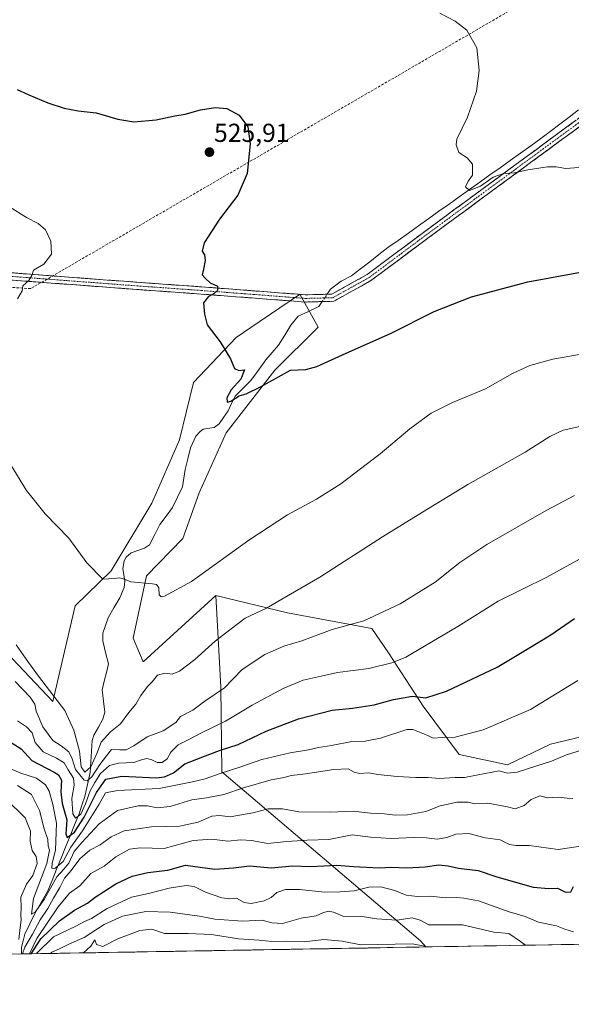
# Model space of a CAD drawing. Units: metres. Extents: x 617682 to 621135, y 4729434 to 4731806.
# Drawn here: x 619648 to 619860, y 4729448 to 4729827 of the extents above; entities that cross this region are included whole.
import ezdxf
from ezdxf.enums import TextEntityAlignment as Align

# ---------------------------------------------------------------- set-up
doc = ezdxf.new("R2010")
doc.units = ezdxf.units.M
doc.header["$MEASUREMENT"] = 0
doc.linetypes.add('TRAZO_Y_PUNTO', pattern=[1, 0.5, -0.25, 0, -0.25])
doc.linetypes.add('TRAZOSX2', pattern=[1.5, 1, -0.5])
for name, color, linetype, lineweight in [('Arbolado forestal CxS', 92, 'Continuous', 0), ('Camino', 19, 'TRAZOSX2', 0), ('Camino Cxs', 19, 'Continuous', 0), ('Camino eje', 19, 'TRAZO_Y_PUNTO', 0), ('Carátula', 7, 'Continuous', 5), ('Conducción de agua lineal', 5, 'TRAZOSX2', 0), ('Corriente natural lineal', 142, 'Continuous', 13), ('Corriente natural lineal oculto', 19, 'TRAZO_Y_PUNTO', 13), ('Cultivos herbáceos CxS', 92, 'Continuous', 0), ('Curva de nivel maestra', 36, 'Continuous', 30), ('Curva de nivel normal', 36, 'Continuous', 0), ('Matorral CxS', 135, 'Continuous', 0), ('Municipio CxS', 142, 'Continuous', 0), ('Punto de cota en terreno', 7, 'Continuous', 0), ('Rótulo de punto de cota en terreno', 19, 'Continuous', 0)]:
    doc.layers.add(name, color=color, linetype=linetype, lineweight=lineweight)
doc.styles.add('Arial', font='txt', dxfattribs={"height": 0.2})

# ---------------------------------------------------------------- blocks, each defined once
blk = doc.blocks.new('*U154')
at = {"layer": 'Matorral CxS', "color": 135, "linetype": 'Continuous', "lineweight": 0}
blk.add_polyline3d([(619885.34, 4729471.28, 583.34), (619804.26, 4729469.88, 590.95), (619804.26, 4729469.88, 590.95), (619802.13, 4729472.31, 590.3), (619725.56, 4729537.42, 557.06), (619725.09, 4729570.07, 541.33), (619723.2, 4729605.28, 531.94), (619750.87, 4729598.63, 537.76), (619783.44, 4729592.65, 541.94), (619789.89, 4729583.24, 544.76), (619803.18, 4729562.63, 552.31), (619817.14, 4729544.02, 557.83), (619835.75, 4729540.03, 560.18), (619852.37, 4729548.01, 559.02), (619874.3, 4729553.32, 560.75)], dxfattribs=at)
blk = doc.blocks.new('*U165')
at = {"layer": 'Cultivos herbáceos CxS', "color": 92, "linetype": 'Continuous', "lineweight": 0}
blk.add_polyline3d([(619723.2, 4729605.28, 531.94), (619750.87, 4729598.63, 537.76), (619783.44, 4729592.65, 541.94), (619789.89, 4729583.24, 544.76), (619803.18, 4729562.63, 552.31), (619817.14, 4729544.02, 557.83), (619835.75, 4729540.03, 560.18), (619852.37, 4729548.01, 559.02), (619874.3, 4729553.32, 560.75)], dxfattribs=at)
blk = doc.blocks.new('*U169')
at = {"layer": 'Matorral CxS', "color": 135, "linetype": 'Continuous', "lineweight": 0}
blk.add_polyline3d([(619723.2, 4729605.28, 531.94), (619750.87, 4729598.63, 537.76), (619783.44, 4729592.65, 541.94), (619789.89, 4729583.24, 544.76), (619803.18, 4729562.63, 552.31), (619817.14, 4729544.02, 557.83), (619835.75, 4729540.03, 560.18), (619852.37, 4729548.01, 559.02), (619874.3, 4729553.32, 560.75)], dxfattribs=at)
blk = doc.blocks.new('*U175')
at = {"layer": 'Curva de nivel normal', "color": 36, "linetype": 'Continuous', "lineweight": 0}
for points in [[(619642.38, 4729526.88, 565), (619649.71, 4729519.72, 565), (619651.76, 4729514.49, 565), (619651.52, 4729510.66, 565), (619652.35, 4729507.08, 565), (619653.88, 4729504.75, 565), (619654.26, 4729502.08, 565), (619652.66, 4729497.42, 565), (619650.11, 4729494.08, 565), (619647.99, 4729489.08, 565), (619648.13, 4729484.97, 565), (619648.04, 4729482.25, 565), (619648.11, 4729480.29, 565), (619647.7, 4729477.39, 565), (619647.18, 4729472.74, 565)], [(619648.61, 4729467.19, 565), (619649.55, 4729469.85, 565), (619652.53, 4729474.81, 565), (619655.41, 4729480.35, 565), (619658.45, 4729484.75, 565), (619660.56, 4729488.75, 565), (619662.98, 4729492.75, 565), (619664.78, 4729496.42, 565), (619667.44, 4729499.33, 565), (619670.7, 4729503.86, 565), (619674.54, 4729507.15, 565), (619678.56, 4729509.2, 565), (619682.8, 4729512.39, 565), (619687.86, 4729514.64, 565), (619698.34, 4729516.18, 565), (619709.16, 4729516.5, 565), (619716.42, 4729517.95, 565), (619721.71, 4729520.24, 565), (619724.68, 4729520.57, 565), (619728.77, 4729520.1, 565), (619737.47, 4729521.62, 565), (619743.46, 4729523.14, 565), (619748.94, 4729523.13, 565), (619755.24, 4729521.93, 565), (619767.33, 4729521.84, 565), (619776.18, 4729522.2, 565), (619782.87, 4729521.51, 565), (619788.28, 4729521.26, 565), (619792.45, 4729520.73, 565), (619797.19, 4729520.81, 565), (619804.2, 4729522.15, 565), (619809.81, 4729524.26, 565), (619812.86, 4729524.9, 565), (619816.21, 4729525.67, 565), (619818.54, 4729525.66, 565), (619820.54, 4729525.66, 565), (619823.21, 4729525.02, 565), (619828.16, 4729525.31, 565), (619832.22, 4729524.58, 565), (619835.72, 4729523.9, 565), (619838.76, 4729523.18, 565), (619842.21, 4729524.44, 565), (619844.87, 4729526.69, 565), (619848.21, 4729528.17, 565), (619851.06, 4729527.34, 565), (619855.37, 4729527.58, 565), (619858.75, 4729527.2, 565), (619860.96, 4729527.06, 565)]]:
    blk.add_polyline3d(points, dxfattribs=at)
blk = doc.blocks.new('*U187')
at = {"layer": 'Curva de nivel normal', "color": 36, "linetype": 'Continuous', "lineweight": 0}
blk.add_polyline3d([(619651.33, 4729467.24, 570), (619654.2, 4729473.17, 570), (619662.33, 4729485.33, 570), (619666.71, 4729490.62, 570), (619670.76, 4729493.46, 570), (619674.96, 4729498.24, 570), (619680.17, 4729500.99, 570), (619684.67, 4729504.6, 570), (619689.84, 4729507.58, 570), (619693.96, 4729508.13, 570), (619703.3, 4729507.86, 570), (619714.41, 4729510.86, 570), (619721.62, 4729511.46, 570), (619727.81, 4729510.66, 570), (619732.86, 4729511.14, 570), (619737.06, 4729510.96, 570), (619743.17, 4729509.79, 570), (619750.55, 4729510.51, 570), (619758.51, 4729511.09, 570), (619766.81, 4729511.31, 570), (619775.86, 4729513.11, 570), (619782.88, 4729512.24, 570), (619790.88, 4729511.71, 570), (619799.55, 4729512.13, 570), (619804.55, 4729511.98, 570), (619808.55, 4729511.38, 570), (619812.35, 4729512.06, 570), (619815.76, 4729513.4, 570), (619820.79, 4729513.64, 570), (619827.13, 4729511.9, 570), (619832.95, 4729511.15, 570), (619836.53, 4729509.4, 570), (619838.92, 4729508.94, 570), (619844.16, 4729509.04, 570), (619855.33, 4729507.46, 570), (619866.58, 4729509.13, 570)], dxfattribs=at)
blk = doc.blocks.new('*U188')
at = {"layer": 'Curva de nivel normal', "color": 36, "linetype": 'Continuous', "lineweight": 0}
blk.add_polyline3d([(619672.16, 4729467.6, 590), (619675.03, 4729470.15, 590), (619676.52, 4729472.68, 590), (619677.21, 4729470.83, 590), (619679.59, 4729470.12, 590), (619685.38, 4729473, 590), (619693.86, 4729476.22, 590), (619698.58, 4729476.76, 590), (619703.42, 4729475.04, 590), (619712.59, 4729475.11, 590), (619721.51, 4729474.68, 590), (619731.94, 4729473.05, 590), (619739.88, 4729472.54, 590), (619744.83, 4729471.95, 590), (619750.43, 4729472.11, 590), (619757.33, 4729471.87, 590), (619764.91, 4729472.77, 590), (619772.02, 4729472.11, 590), (619779.2, 4729470.66, 590), (619798.95, 4729471.14, 590), (619803.25, 4729470.32, 590), (619804.59, 4729469.89, 590)], dxfattribs=at)
blk = doc.blocks.new('*U195')
at = {"layer": 'Curva de nivel normal', "color": 36, "linetype": 'Continuous', "lineweight": 0}
blk.add_polyline3d([(619654.04, 4729467.29, 580), (619654.14, 4729467.47, 580), (619660.61, 4729473.76, 580), (619669.23, 4729477.95, 580), (619672.56, 4729479.72, 580), (619675.21, 4729480.9, 580), (619681.33, 4729484.77, 580), (619690.62, 4729489.03, 580), (619697.25, 4729490.47, 580), (619705.23, 4729492.49, 580), (619711.73, 4729493.64, 580), (619714.89, 4729493.23, 580), (619719.23, 4729491.04, 580), (619725.56, 4729488.84, 580), (619728.64, 4729488.48, 580), (619731.21, 4729488.66, 580), (619734.17, 4729487.03, 580), (619736.88, 4729486.59, 580), (619741.8, 4729487.71, 580), (619744.55, 4729488.96, 580), (619746.8, 4729490.82, 580), (619750.12, 4729492.03, 580), (619755.47, 4729492, 580), (619765.12, 4729490.98, 580), (619771.22, 4729491.15, 580), (619776.64, 4729491.53, 580), (619782.22, 4729492.9, 580), (619786.88, 4729493.06, 580), (619792.22, 4729491.7, 580), (619796.62, 4729489.85, 580), (619801, 4729489.33, 580), (619805.96, 4729489.5, 580), (619811.91, 4729488.84, 580), (619816.17, 4729488.9, 580), (619818.87, 4729488.65, 580), (619824.5, 4729487.67, 580), (619836.39, 4729483.46, 580), (619842.58, 4729481.59, 580), (619847.73, 4729479.47, 580), (619854.67, 4729478.04, 580), (619857.89, 4729476.76, 580), (619861.18, 4729475.76, 580)], dxfattribs=at)
blk = doc.blocks.new('*U199')
at = {"layer": 'Curva de nivel normal', "color": 36, "linetype": 'Continuous', "lineweight": 0}
blk.add_polyline3d([(619842.66, 4729470.55, 585), (619840.74, 4729471.99, 585), (619836.22, 4729475.04, 585), (619830.43, 4729475.56, 585), (619818.43, 4729478.36, 585), (619805.39, 4729478.48, 585), (619802.08, 4729480.17, 585), (619798.92, 4729481.12, 585), (619793.07, 4729480.26, 585), (619785.39, 4729480.73, 585), (619779.62, 4729481.61, 585), (619772.18, 4729481.74, 585), (619768.62, 4729483.29, 585), (619766.55, 4729483.64, 585), (619764.55, 4729483.06, 585), (619761.88, 4729481.94, 585), (619756.14, 4729480.95, 585), (619748.9, 4729478.92, 585), (619744.78, 4729479.15, 585), (619741.12, 4729480.16, 585), (619733.54, 4729479.83, 585), (619722.89, 4729480.58, 585), (619716.89, 4729481.7, 585), (619705.56, 4729483.26, 585), (619696.23, 4729483.51, 585), (619687.23, 4729481.72, 585), (619680.11, 4729478.54, 585), (619672.44, 4729473.58, 585), (619666.78, 4729471.1, 585), (619662.9, 4729469.16, 585), (619659.9, 4729467.91, 585), (619659.46, 4729467.38, 585)], dxfattribs=at)
blk = doc.blocks.new('*U207')
at = {"layer": 'Curva de nivel normal', "color": 36, "linetype": 'Continuous', "lineweight": 0}
blk.add_polyline3d([(619642.86, 4729539.07, 555), (619647.98, 4729536.83, 555), (619653.98, 4729534.98, 555), (619657.47, 4729532.36, 555), (619658.86, 4729529.96, 555), (619660.26, 4729524.74, 555), (619661.8, 4729517.55, 555), (619661.3, 4729507.19, 555), (619660.04, 4729502.22, 555), (619659.92, 4729500.26, 555), (619661.1, 4729500.18, 555), (619664.29, 4729502.82, 555), (619667.22, 4729508.38, 555), (619671.72, 4729514.7, 555), (619678.2, 4729524.96, 555), (619680.62, 4729529.27, 555), (619685.25, 4729530.2, 555), (619701.4, 4729531.02, 555), (619714.21, 4729533.59, 555), (619719.14, 4729534.67, 555), (619724.89, 4729536.73, 555), (619732.47, 4729539.14, 555), (619740.93, 4729542.16, 555), (619751.88, 4729544.73, 555), (619758.94, 4729545.83, 555), (619762.79, 4729546.76, 555), (619767.85, 4729547.55, 555), (619775.67, 4729549.13, 555), (619780.85, 4729549.19, 555), (619786.8, 4729550.38, 555), (619796.93, 4729553.7, 555), (619799.23, 4729553.75, 555), (619805, 4729551.39, 555), (619807.03, 4729550.35, 555), (619810.6, 4729550.59, 555), (619815.58, 4729550.79, 555), (619826.3, 4729553.62, 555), (619844.56, 4729561.43, 555), (619862.92, 4729572.57, 555)], dxfattribs=at)
blk = doc.blocks.new('*U213')
at = {"layer": 'Curva de nivel maestra', "color": 36, "linetype": 'Continuous', "lineweight": 30}
blk.add_polyline3d([(619651.92, 4729467.25, 575), (619655.64, 4729473.08, 575), (619662.92, 4729480, 575), (619668.69, 4729484.1, 575), (619673.74, 4729486.76, 575), (619676.71, 4729489.08, 575), (619679.9, 4729491.1, 575), (619684.58, 4729494.26, 575), (619690.98, 4729497.17, 575), (619697.03, 4729498.55, 575), (619704.67, 4729499.53, 575), (619711.52, 4729501.38, 575), (619722.86, 4729499.84, 575), (619730.06, 4729500.36, 575), (619736.2, 4729501.14, 575), (619744.52, 4729500.41, 575), (619752.8, 4729501.11, 575), (619759.87, 4729500.85, 575), (619769.91, 4729501.38, 575), (619776.32, 4729500.85, 575), (619786.23, 4729500.43, 575), (619791.17, 4729500.6, 575), (619796.88, 4729500.34, 575), (619804, 4729500.76, 575), (619809.28, 4729501.48, 575), (619812.91, 4729501.12, 575), (619816.82, 4729500.21, 575), (619824.38, 4729499.32, 575), (619831.57, 4729496.96, 575), (619845.67, 4729492.88, 575), (619851.66, 4729492.45, 575), (619855, 4729492.54, 575), (619858.15, 4729491.03, 575), (619860.21, 4729491.08, 575), (619861.25, 4729493.19, 575)], dxfattribs=at)
blk = doc.blocks.new('*U216')
at = {"layer": 'Curva de nivel maestra', "color": 36, "linetype": 'Continuous', "lineweight": 30}
blk.add_polyline3d([(619644.27, 4729548.75, 550), (619648.1, 4729546.28, 550), (619652.26, 4729541.74, 550), (619660.82, 4729537.24, 550), (619662.51, 4729536.2, 550), (619663.61, 4729534.2, 550), (619663.46, 4729529.74, 550), (619663.98, 4729525.19, 550), (619665.68, 4729518.9, 550), (619665.34, 4729513.54, 550), (619665.84, 4729512.08, 550), (619668.63, 4729514.1, 550), (619672.46, 4729519.88, 550), (619677.12, 4729529.48, 550), (619680.72, 4729534.58, 550), (619686.89, 4729535.68, 550), (619700.31, 4729535.13, 550), (619703.38, 4729535.44, 550), (619706.88, 4729537.03, 550), (619711.31, 4729540.47, 550), (619718.23, 4729543.18, 550), (619724.62, 4729545.59, 550), (619731.8, 4729547.94, 550), (619742.61, 4729553.1, 550), (619755.06, 4729557.87, 550), (619768.08, 4729561.15, 550), (619775.99, 4729561.87, 550), (619784.36, 4729563.14, 550), (619791.71, 4729565.25, 550), (619795.54, 4729565.94, 550), (619799.05, 4729566.56, 550), (619804.22, 4729565.93, 550), (619812.24, 4729568.41, 550), (619831.75, 4729577.71, 550), (619843.32, 4729584.61, 550), (619852.44, 4729590.24, 550), (619861.65, 4729596.51, 550)], dxfattribs=at)
blk = doc.blocks.new('5PATER')
at = {"layer": 'Carátula', "linetype": 'Continuous', "lineweight": 5}
h = blk.add_hatch(color=250, dxfattribs=at)
edge = h.paths.add_edge_path()
edge.add_ellipse((0, 0.01), major_axis=(-1.33, -1.34), ratio=0.999422, start_angle=0, end_angle=360)

msp = doc.modelspace()

# ---------------------------------------------------------------- linework, layer by layer
at = {"layer": 'Arbolado forestal CxS', "color": 92, "linetype": 'Continuous', "lineweight": 0}
for points in [[(619631.31, 4729595.07, 538.23), (619660.38, 4729564.46, 536.05), (619668.98, 4729601.36, 530.99), (619682.84, 4729614.81, 530.02), (619698.51, 4729640.97, 527.98), (619709.16, 4729665.28, 526.53), (619714.66, 4729687.46, 525.96), (619731.03, 4729704.74, 524.65), (619736.74, 4729708.61, 524.39), (619755.53, 4729721.36, 523.5), (619755.67, 4729721.45, 523.5), (619762.76, 4729708.69, 524.28), (619746, 4729692.19, 525.18), (619727.22, 4729668.08, 526.33), (619716.82, 4729644.86, 527.47), (619710.54, 4729627.34, 528.89), (619696.4, 4729612.94, 530.1), (619691.3, 4729588.85, 531.49), (619695.12, 4729579.75, 532.92), (619723.2, 4729605.28, 531.94), (619725.09, 4729570.07, 541.33), (619725.56, 4729537.42, 557.06), (619802.13, 4729472.31, 590.3), (619804.26, 4729469.88, 590.95), (618526.07, 4729447.79, 770.97)], [(619631.31, 4729595.07, 538.23), (619660.38, 4729564.46, 536.05), (619668.98, 4729601.36, 530.99), (619682.84, 4729614.81, 530.02), (619698.51, 4729640.97, 527.98), (619709.16, 4729665.28, 526.53), (619714.66, 4729687.46, 525.96), (619731.03, 4729704.74, 524.65), (619736.74, 4729708.61, 524.39), (619755.53, 4729721.36, 523.5), (619755.67, 4729721.45, 523.5), (619762.76, 4729708.69, 524.28), (619746, 4729692.19, 525.18), (619727.22, 4729668.08, 526.33), (619716.82, 4729644.86, 527.47), (619710.54, 4729627.34, 528.89), (619696.4, 4729612.94, 530.1), (619691.3, 4729588.85, 531.49), (619695.12, 4729579.75, 532.92), (619723.2, 4729605.28, 531.94)], [(619723.2, 4729605.28, 531.94), (619725.09, 4729570.07, 541.33), (619725.56, 4729537.42, 557.06), (619802.13, 4729472.31, 590.3), (619804.26, 4729469.88, 590.95)], [(619804.26, 4729469.88, 590.95), (618526.07, 4729447.79, 770.97)]]:
    msp.add_polyline3d(points, dxfattribs=at)
at = {"layer": 'Camino', "color": 19, "linetype": 'TRAZOSX2', "lineweight": 0}
for points in [[(619554.62, 4729736.46), (619692.83, 4729726.05), (619717.75, 4729724.28), (619757.85, 4729721.21), (619767.98, 4729721.49), (619781.56, 4729729.02), (619803.36, 4729745.29), (619912.86, 4729825.73)], [(619914.51, 4729823.49), (619805.01, 4729743.05), (619783.07, 4729726.68), (619768.73, 4729718.73), (619757.78, 4729718.43), (619717.54, 4729721.5), (619692.63, 4729723.27), (619554.27, 4729733.7)]]:
    msp.add_lwpolyline(points, dxfattribs=at)
at = {"layer": 'Camino Cxs', "color": 19, "linetype": 'Continuous', "lineweight": 0}
for points in [[(619643.47, 4729729.77, 530.82), (619648.41, 4729729.4, 530.35), (619653.34, 4729729.02, 529.88), (619658.28, 4729728.65, 529.44), (619663.21, 4729728.28, 529.02), (619668.15, 4729727.91, 528.6), (619673.09, 4729727.54, 528.15), (619678.02, 4729727.17, 527.78), (619682.96, 4729726.79, 527.42), (619687.89, 4729726.42, 527.02), (619692.83, 4729726.05, 526.6), (619697.81, 4729725.7, 526.18), (619702.8, 4729725.34, 525.84), (619707.78, 4729724.99, 525.57), (619712.77, 4729724.63, 525.39), (619717.75, 4729724.28, 525.15), (619722.21, 4729723.94, 524.99), (619726.66, 4729723.6, 524.78), (619731.12, 4729723.26, 524.63), (619735.57, 4729722.92, 524.39), (619740.03, 4729722.57, 524.09), (619744.48, 4729722.23, 523.83), (619748.94, 4729721.89, 523.67), (619753.39, 4729721.55, 523.62), (619757.85, 4729721.21, 523.55), (619761.23, 4729721.3, 523.51), (619764.6, 4729721.4, 523.35), (619767.98, 4729721.49, 523.25), (619771.38, 4729723.37, 523.16), (619774.77, 4729725.26, 523.04), (619778.17, 4729727.14, 522.95), (619781.56, 4729729.02, 522.78), (619785.19, 4729731.73, 522.74), (619788.83, 4729734.44, 522.38), (619792.46, 4729737.16, 522.14), (619796.09, 4729739.87, 521.78), (619799.73, 4729742.58, 521.67), (619803.36, 4729745.29, 521.56), (619807.27, 4729748.16, 521.56), (619811.18, 4729751.04, 521.27), (619815.09, 4729753.91, 521.02), (619819, 4729756.78, 520.84), (619822.91, 4729759.65, 520.37), (619826.82, 4729762.53, 520.37), (619830.74, 4729765.4, 520.02), (619834.65, 4729768.27, 519.86), (619838.56, 4729771.15, 519.54), (619842.47, 4729774.02, 519.49), (619846.38, 4729776.89, 519.28), (619850.29, 4729779.76, 519), (619854.2, 4729782.64, 518.83), (619858.11, 4729785.51, 518.7), (619862.02, 4729788.38, 518.56)], [(619863.67, 4729786.14, 518.73), (619859.76, 4729783.27, 518.98), (619855.85, 4729780.4, 519.05), (619851.94, 4729777.52, 519.25), (619848.03, 4729774.65, 519.51), (619844.12, 4729771.78, 519.74), (619840.21, 4729768.91, 519.91), (619836.3, 4729766.03, 520.13), (619832.39, 4729763.16, 520.29), (619828.47, 4729760.29, 520.52), (619824.56, 4729757.41, 520.74), (619820.65, 4729754.54, 521.07), (619816.74, 4729751.67, 521.3), (619812.83, 4729748.8, 521.56), (619808.92, 4729745.92, 521.84), (619805.01, 4729743.05, 522.13), (619801.35, 4729740.32, 522.29), (619797.7, 4729737.59, 522.3), (619794.04, 4729734.87, 522.44), (619790.38, 4729732.14, 522.69), (619786.73, 4729729.41, 523.01), (619783.07, 4729726.68, 523.06), (619779.49, 4729724.69, 523.14), (619775.9, 4729722.71, 523.16), (619772.32, 4729720.72, 523.27), (619768.73, 4729718.73, 523.34), (619765.08, 4729718.63, 523.36), (619761.43, 4729718.53, 523.41), (619757.78, 4729718.43, 523.56), (619753.31, 4729718.77, 523.81), (619748.84, 4729719.11, 523.82), (619744.37, 4729719.45, 523.85), (619739.9, 4729719.79, 524.06), (619735.42, 4729720.14, 524.3), (619730.95, 4729720.48, 524.47), (619726.48, 4729720.82, 524.64), (619722.01, 4729721.16, 524.88), (619717.54, 4729721.5, 525.12), (619712.56, 4729721.85, 525.39), (619707.58, 4729722.21, 525.6), (619702.59, 4729722.56, 525.89), (619697.61, 4729722.92, 526.19), (619692.63, 4729723.27, 526.49), (619687.69, 4729723.64, 526.84), (619682.75, 4729724.02, 527.19), (619677.81, 4729724.39, 527.64), (619672.86, 4729724.76, 528.08), (619667.92, 4729725.13, 528.53), (619662.98, 4729725.51, 528.97), (619658.04, 4729725.88, 529.33), (619653.1, 4729726.25, 529.75), (619648.16, 4729726.62, 530.2), (619643.22, 4729727, 530.66)]]:
    msp.add_polyline3d(points, dxfattribs=at)
at = {"layer": 'Camino eje', "color": 19, "linetype": 'TRAZO_Y_PUNTO', "lineweight": 0}
msp.add_lwpolyline([(619554.45, 4729735.08), (619692.73, 4729724.66), (619717.65, 4729722.89), (619737.7, 4729721.36), (619757.82, 4729719.82), (619768.36, 4729720.11), (619782.32, 4729727.85), (619804.19, 4729744.17), (619913.69, 4729824.61)], dxfattribs=at)
at = {"layer": 'Conducción de agua lineal', "color": 5, "linetype": 'TRAZOSX2', "lineweight": 0}
msp.add_polyline3d([(620605.99, 4730288.43, 507.33), (620602.54, 4730282.24, 506.99), (620431.63, 4730175.62, 504.29), (619651.79, 4729723.59, 529.71), (619559.17, 4729729.61, 539.17), (619536.53, 4729734.71, 541.32), (619275.43, 4729793.56, 526.06)], dxfattribs=at)
at = {"layer": 'Corriente natural lineal', "color": 142, "linetype": 'Continuous', "lineweight": 13}
for points in [[(619766.19, 4729721.44, 523.27), (619767.48, 4729723.35, 523.19), (619769.53, 4729724.9, 523.08), (619771.58, 4729726.45, 523.01), (619775.51, 4729728.58, 522.9), (619779.04, 4729731.29, 522.62), (619782.57, 4729733.99, 522.48), (619786.1, 4729736.7, 521.8), (619789.63, 4729739.4, 521.71), (619793.56, 4729742.2, 521.49), (619797.5, 4729745, 521.15), (619801.43, 4729747.8, 520.66), (619805.36, 4729750.61, 521.18), (619809.29, 4729753.41, 521), (619813.23, 4729756.21, 520.7), (619817.16, 4729759.01, 520.65), (619821.09, 4729761.81, 519.73), (619825.02, 4729764.61, 519.82), (619828.96, 4729767.41, 519.55), (619832.89, 4729770.21, 519.59), (619836.82, 4729773.02, 519.05), (619840.75, 4729775.82, 519.05), (619844.69, 4729778.62, 518.89), (619848.62, 4729781.42, 518.81), (619852.26, 4729784.19, 518.58), (619855.9, 4729786.96, 518.43), (619859.53, 4729789.72, 518.21), (619863.17, 4729792.49, 517.63)], [(619648.17, 4729467.18, 566.86), (619648.26, 4729469.77, 566.33), (619648.9, 4729472.27, 566.02), (619649.55, 4729474.77, 564.88), (619651.46, 4729478.8, 562.32), (619653.37, 4729482.83, 560.57), (619655.84, 4729487.06, 559.85), (619658.31, 4729491.29, 560.17), (619660.04, 4729495.56, 558.96), (619661.78, 4729499.84, 555.37), (619663.51, 4729504.12, 553.65), (619665.25, 4729508.4, 553.69), (619666.98, 4729512.67, 550.36), (619668.72, 4729516.95, 550.14), (619670.45, 4729521.23, 546.27), (619671.53, 4729524.53, 542.33), (619672.61, 4729527.83, 544), (619673.68, 4729532.47, 542.78), (619674.74, 4729537.11, 538.82), (619674.98, 4729541.24, 535.62), (619675.21, 4729545.37, 533.75), (619675.44, 4729549.5, 532.91), (619676.17, 4729551.48, 532.46), (619677.91, 4729554.57, 532.45), (619679.65, 4729557.66, 532.34), (619680.45, 4729560.41, 532.15), (619679.93, 4729564.67, 532.02), (619679.41, 4729568.93, 532.04), (619680.19, 4729572.29, 532.23), (619680.97, 4729575.65, 531.89), (619681.75, 4729579, 531.34), (619680.65, 4729583.41, 531.48), (619679.56, 4729587.81, 530.9), (619679.64, 4729590.79, 530.32), (619680.64, 4729593.75, 529.58), (619681.63, 4729596.72, 529.97), (619683.92, 4729600.56, 530.4), (619686.21, 4729604.4, 530.35), (619687.86, 4729608.41, 530.21), (619688.08, 4729610.9, 529.99), (619687.29, 4729615.75, 529.46), (619687.8, 4729618.68, 529.08), (619688.66, 4729620.1, 528.96), (619690.55, 4729621.79, 528.75), (619693.1, 4729622.66, 528.57), (619695.64, 4729623.53, 528.35), (619697.68, 4729624.87, 528.37), (619699.64, 4729628.79, 528.37), (619701.61, 4729632.71, 528.15), (619704.05, 4729635.96, 527.96), (619706.49, 4729639.2, 527.74), (619708.43, 4729643.23, 527.45), (619710.37, 4729647.26, 527.23), (619710.89, 4729650.56, 527.01), (619711.4, 4729653.85, 526.79), (619712.4, 4729658.04, 526.55), (619713.39, 4729662.24, 526.34), (619715.5, 4729666.77, 526.2), (619717.11, 4729668.59, 526.03), (619718.38, 4729669.4, 525.76), (619722.63, 4729670.09, 525.31), (619724.44, 4729671.46, 525.36), (619726.17, 4729673.96, 524.84), (619727.91, 4729676.46, 525.15), (619729.28, 4729679.31, 525.36), (619730.66, 4729682.17, 524.86), (619733.65, 4729685.15, 524.68), (619736.65, 4729688.13, 524.03), (619738.62, 4729690.82, 524.48), (619740.6, 4729693.52, 524.72), (619742.57, 4729696.21, 524.43), (619745.01, 4729698.98, 524.29), (619747.44, 4729701.75, 524.24), (619749.82, 4729705.66, 524.07), (619752.19, 4729709.57, 523.26), (619755, 4729713, 522.87), (619758.99, 4729714.85, 523.38), (619762.98, 4729716.69, 523.56), (619764.28, 4729718.61, 523.37)]]:
    msp.add_polyline3d(points, dxfattribs=at)
at = {"layer": 'Corriente natural lineal oculto', "color": 19, "linetype": 'TRAZO_Y_PUNTO', "lineweight": 13}
msp.add_polyline3d([(619764.28, 4729718.61, 523.37), (619766.19, 4729721.44, 523.27)], dxfattribs=at)
at = {"layer": 'Cultivos herbáceos CxS', "color": 92, "linetype": 'Continuous', "lineweight": 0}
for points in [[(619874.3, 4729553.32, 560.75), (619852.37, 4729548.01, 559.02), (619835.75, 4729540.03, 560.18), (619817.14, 4729544.02, 557.83), (619803.18, 4729562.63, 552.31), (619789.89, 4729583.24, 544.76), (619783.44, 4729592.65, 541.94), (619750.87, 4729598.63, 537.76), (619723.2, 4729605.28, 531.94), (619695.12, 4729579.75, 532.92), (619691.3, 4729588.85, 531.49), (619696.4, 4729612.94, 530.1), (619710.54, 4729627.34, 528.89), (619716.82, 4729644.86, 527.47), (619727.22, 4729668.08, 526.33), (619746, 4729692.19, 525.18), (619762.76, 4729708.69, 524.28), (619755.67, 4729721.45, 523.5), (619755.53, 4729721.36, 523.5), (619736.74, 4729708.61, 524.39), (619731.03, 4729704.74, 524.65), (619714.66, 4729687.46, 525.96), (619709.16, 4729665.28, 526.53), (619698.51, 4729640.97, 527.98), (619682.84, 4729614.81, 530.02), (619668.98, 4729601.36, 530.99), (619660.38, 4729564.46, 536.05), (619631.31, 4729595.07, 538.23)], [(619631.31, 4729595.07, 538.23), (619660.38, 4729564.46, 536.05), (619668.98, 4729601.36, 530.99), (619682.84, 4729614.81, 530.02), (619698.51, 4729640.97, 527.98), (619709.16, 4729665.28, 526.53), (619714.66, 4729687.46, 525.96), (619731.03, 4729704.74, 524.65), (619736.74, 4729708.61, 524.39), (619755.53, 4729721.36, 523.5), (619755.67, 4729721.45, 523.5), (619762.76, 4729708.69, 524.28), (619746, 4729692.19, 525.18), (619727.22, 4729668.08, 526.33), (619716.82, 4729644.86, 527.47), (619710.54, 4729627.34, 528.89), (619696.4, 4729612.94, 530.1), (619691.3, 4729588.85, 531.49), (619695.12, 4729579.75, 532.92), (619723.2, 4729605.28, 531.94)]]:
    msp.add_polyline3d(points, dxfattribs=at)
at = {"layer": 'Curva de nivel maestra', "color": 36, "linetype": 'Continuous', "lineweight": 30}
msp.add_polyline3d([(619646.58, 4729800.38, 525), (619651.1, 4729798.24, 525), (619658.34, 4729795.15, 525), (619664.67, 4729793.16, 525), (619670.16, 4729792.16, 525), (619677.07, 4729791.3, 525), (619685.4, 4729788.89, 525), (619691.52, 4729787.92, 525), (619700.2, 4729788.7, 525), (619707.44, 4729790.19, 525), (619711.34, 4729790.89, 525), (619717.27, 4729792.48, 525), (619723.04, 4729793.38, 525), (619727.5, 4729792.99, 525), (619732.24, 4729790.39, 525), (619735.5, 4729786, 525), (619736.46, 4729779.46, 525), (619735.24, 4729767.98, 525), (619731.7, 4729759.61, 525), (619724.65, 4729750.42, 525), (619718.72, 4729741.22, 525), (619717.98, 4729738.06, 525), (619718.86, 4729736.59, 525), (619719.09, 4729734.38, 525), (619718.48, 4729731.04, 525), (619717.91, 4729728.86, 525), (619719.25, 4729727.44, 525), (619721.05, 4729725.84, 525), (619723.87, 4729724.55, 525), (619723.87, 4729722.84, 525), (619722.47, 4729721.54, 525), (619720.43, 4729720.56, 525), (619718.47, 4729718.18, 525), (619718.84, 4729713.8, 525), (619719.84, 4729709.67, 525), (619724.94, 4729703.1, 525), (619728.85, 4729696.56, 525), (619730.46, 4729692.79, 525), (619732.04, 4729692.08, 525), (619734.22, 4729692.25, 525), (619732.83, 4729688.76, 525), (619729.12, 4729684.62, 525), (619727.44, 4729681.55, 525), (619727.54, 4729679.86, 525), (619729.03, 4729680.2, 525), (619732.24, 4729682.28, 525), (619734.95, 4729683.04, 525), (619740.4, 4729685.71, 525), (619752.03, 4729692.2, 525), (619757.88, 4729692.41, 525), (619762.22, 4729693.57, 525), (619773.55, 4729698.79, 525), (619790.55, 4729706.26, 525), (619807.45, 4729714.77, 525), (619821.83, 4729720.47, 525), (619843.54, 4729726.28, 525), (619868.2, 4729730.68, 525)], dxfattribs=at)
at = {"layer": 'Curva de nivel normal', "color": 36, "linetype": 'Continuous', "lineweight": 0}
for points in [[(619809.64, 4729829.72, 520), (619815.62, 4729826.67, 520), (619820.07, 4729823.23, 520), (619823.94, 4729816.43, 520), (619824.88, 4729807.7, 520), (619823.84, 4729799.75, 520), (619820.27, 4729789.64, 520), (619816.23, 4729781.21, 520), (619815.92, 4729779.07, 520), (619816.96, 4729776.01, 520), (619820.21, 4729774.05, 520), (619822.22, 4729771.53, 520), (619822.24, 4729767.38, 520), (619820.62, 4729765.06, 520), (619819.51, 4729762.8, 520), (619821.07, 4729761.38, 520), (619825.37, 4729763.11, 520), (619830.24, 4729766.57, 520), (619834.19, 4729767.97, 520), (619838.45, 4729768.24, 520), (619843.54, 4729769.33, 520), (619851.21, 4729770.48, 520), (619854.54, 4729770.52, 520), (619858.21, 4729769.92, 520), (619868.21, 4729770.65, 520)], [(619643.54, 4729755.12, 530), (619650.22, 4729750.99, 530), (619654.65, 4729748.69, 530), (619657.51, 4729746.24, 530), (619659.54, 4729741.84, 530), (619659.87, 4729736.91, 530), (619656.85, 4729733.04, 530), (619652.92, 4729730.71, 530), (619652.28, 4729728.72, 530), (619651.09, 4729726.72, 530), (619648.78, 4729724.72, 530), (619648.44, 4729722.72, 530), (619646.72, 4729719.72, 530)], [(619642.88, 4729657.7, 530), (619650.17, 4729645.75, 530), (619657.35, 4729636.84, 530), (619666.48, 4729627.4, 530), (619673.44, 4729617.95, 530), (619679.6, 4729611.68, 530), (619684.03, 4729611.85, 530), (619686.1, 4729612.18, 530), (619687.65, 4729611.78, 530), (619690.44, 4729610.65, 530), (619698.72, 4729609.88, 530), (619700.32, 4729609.53, 530), (619701.26, 4729608.35, 530), (619701.29, 4729605.64, 530), (619702.16, 4729604.86, 530), (619703.39, 4729605.07, 530), (619713.83, 4729610.75, 530), (619735.95, 4729626.71, 530), (619750.86, 4729636.43, 530), (619762, 4729642.4, 530), (619771.4, 4729648.4, 530), (619786.63, 4729659.97, 530), (619798.12, 4729669.58, 530), (619806.33, 4729675.62, 530), (619814.56, 4729679.72, 530), (619827.28, 4729684.97, 530), (619837.66, 4729690.83, 530), (619844.34, 4729694, 530), (619853.18, 4729696.4, 530), (619866.4, 4729698.77, 530)], [(619646.12, 4729586.28, 535), (619650.69, 4729579.86, 535), (619654.82, 4729574.2, 535), (619664.96, 4729560.99, 535), (619668.46, 4729553.4, 535), (619670.67, 4729545.32, 535), (619671.27, 4729539.36, 535), (619672.68, 4729537.2, 535), (619674.94, 4729539.36, 535), (619677.24, 4729544.41, 535), (619679, 4729548.81, 535), (619682.55, 4729552.77, 535), (619686.42, 4729555.85, 535), (619689.69, 4729560.28, 535), (619692.34, 4729563.52, 535), (619694.31, 4729566.85, 535), (619696.85, 4729570.23, 535), (619698.65, 4729572.1, 535), (619700.72, 4729574.6, 535), (619703.52, 4729575.4, 535), (619706.38, 4729574.99, 535), (619709.23, 4729576.22, 535), (619715.09, 4729580.62, 535), (619723, 4729587.76, 535), (619728.62, 4729592.14, 535), (619734.59, 4729596.58, 535), (619742.75, 4729600.46, 535), (619748.68, 4729603.9, 535), (619763.28, 4729612.46, 535), (619787.49, 4729627.99, 535), (619802.98, 4729637.44, 535), (619820.41, 4729648.18, 535), (619842.57, 4729660.6, 535), (619852.13, 4729666.56, 535), (619857.21, 4729669.04, 535), (619868.35, 4729671.46, 535)], [(619861.66, 4729643.82, 540), (619850.61, 4729638.14, 540), (619827.83, 4729625.03, 540), (619817.3, 4729618.05, 540), (619807.78, 4729610.53, 540), (619794.4, 4729602.16, 540), (619780.3, 4729595.63, 540), (619768.14, 4729592.3, 540), (619756.37, 4729587.92, 540), (619749.51, 4729585.78, 540), (619742.15, 4729582.66, 540), (619733.36, 4729576.87, 540), (619726.56, 4729569.72, 540), (619718.93, 4729564.62, 540), (619714.3, 4729561.09, 540), (619709.62, 4729558.76, 540), (619707.8, 4729556.41, 540), (619702.85, 4729553.19, 540), (619696.71, 4729550.87, 540), (619691.59, 4729547.36, 540), (619688.65, 4729545.9, 540), (619686.22, 4729545.85, 540), (619683.02, 4729546.02, 540), (619681.06, 4729543.59, 540), (619678.42, 4729540.2, 540), (619675.42, 4729535.44, 540), (619673.53, 4729533.94, 540), (619672.46, 4729534.18, 540), (619669.02, 4729538.31, 540), (619667.8, 4729542.44, 540), (619666.5, 4729545.13, 540), (619663.52, 4729547.37, 540), (619660.28, 4729549.46, 540), (619656.52, 4729554.69, 540), (619653.87, 4729560.71, 540), (619653.32, 4729563.49, 540), (619651.63, 4729566.13, 540), (619645.83, 4729572.17, 540)], [(619863.54, 4729619.34, 545), (619850.87, 4729612.34, 545), (619832.21, 4729603.17, 545), (619816.54, 4729593.35, 545), (619796.55, 4729581.63, 545), (619791.13, 4729579.36, 545), (619782.22, 4729577.26, 545), (619770.22, 4729575.69, 545), (619763.88, 4729574.19, 545), (619756.88, 4729572.65, 545), (619749.18, 4729569.54, 545), (619737.18, 4729563.02, 545), (619726.94, 4729556.96, 545), (619717.66, 4729552.41, 545), (619712.56, 4729549.7, 545), (619708.71, 4729547.82, 545), (619705.83, 4729544.9, 545), (619704.38, 4729542.43, 545), (619702.55, 4729540.98, 545), (619700.53, 4729540.96, 545), (619698.55, 4729542.07, 545), (619696.56, 4729542.56, 545), (619694.56, 4729542.01, 545), (619691.59, 4729540.93, 545), (619685.68, 4729540.78, 545), (619682.2, 4729539.86, 545), (619678.69, 4729536.72, 545), (619676.52, 4729533.26, 545), (619674.68, 4729530.12, 545), (619672.99, 4729525.07, 545), (619671.1, 4729521.11, 545), (619669.06, 4729519.47, 545), (619668.04, 4729521.22, 545), (619667.67, 4729527.13, 545), (619668.59, 4729532.19, 545), (619668.32, 4729534.98, 545), (619666.28, 4729538.1, 545), (619664.66, 4729540.84, 545), (619661.73, 4729542.67, 545), (619656.58, 4729545.04, 545), (619653.5, 4729548.74, 545), (619652.32, 4729552.41, 545), (619650.16, 4729554.72, 545), (619646.69, 4729557.07, 545)], [(619646.67, 4729532.16, 560), (619652.06, 4729528.68, 560), (619655.22, 4729522.48, 560), (619656.97, 4729515.46, 560), (619658.45, 4729511.28, 560), (619658.56, 4729508.91, 560), (619659.1, 4729507.2, 560), (619658, 4729502.06, 560), (619652.87, 4729488.61, 560), (619652.07, 4729482.48, 560), (619653.55, 4729483.35, 560), (619657, 4729488.14, 560), (619661.88, 4729496.91, 560), (619664.56, 4729499.82, 560), (619666.56, 4729502.22, 560), (619668.56, 4729506.63, 560), (619671.56, 4729510.1, 560), (619678.23, 4729517.38, 560), (619685.23, 4729522.47, 560), (619693.23, 4729524.31, 560), (619696.89, 4729524.34, 560), (619700.56, 4729523.49, 560), (619705.64, 4729523.97, 560), (619713.93, 4729526.54, 560), (619719.59, 4729527.38, 560), (619726.3, 4729528.63, 560), (619733.89, 4729531.26, 560), (619744.56, 4729534.34, 560), (619748.92, 4729535.09, 560), (619752.46, 4729536.02, 560), (619757.82, 4729536.6, 560), (619768.79, 4729538.31, 560), (619774.24, 4729538.48, 560), (619776.53, 4729537.26, 560), (619778.76, 4729536.76, 560), (619782.19, 4729537, 560), (619785.68, 4729536.4, 560), (619793.14, 4729535.6, 560), (619800.34, 4729535.2, 560), (619805.09, 4729535.23, 560), (619809.34, 4729534.8, 560), (619815.54, 4729535.19, 560), (619819.18, 4729535.15, 560), (619824.4, 4729536.26, 560), (619832.54, 4729537.74, 560), (619835.56, 4729536.93, 560), (619839.53, 4729537.23, 560), (619847.08, 4729539.67, 560), (619852.76, 4729541.46, 560), (619858.54, 4729543.99, 560), (619864.7, 4729545.81, 560)]]:
    msp.add_polyline3d(points, dxfattribs=at)
at = {"layer": 'Matorral CxS', "color": 135, "linetype": 'Continuous', "lineweight": 0}
for points in [[(619723.2, 4729605.28, 531.94), (619725.09, 4729570.07, 541.33), (619725.56, 4729537.42, 557.06), (619802.13, 4729472.31, 590.3), (619804.26, 4729469.88, 590.95)], [(619885.34, 4729471.28, 583.34), (619804.26, 4729469.88, 590.95)]]:
    msp.add_polyline3d(points, dxfattribs=at)
at = {"layer": 'Municipio CxS', "color": 142, "linetype": 'Continuous', "lineweight": 0}
msp.add_polyline3d([(619861.49, 4729470.87, 581.81), (619856.5, 4729470.78, 582.39), (619851.51, 4729470.7, 583.49), (619846.53, 4729470.61, 583.73), (619841.54, 4729470.53, 585.06), (619836.55, 4729470.44, 586.25), (619831.56, 4729470.35, 586.79), (619826.58, 4729470.27, 587.68), (619821.59, 4729470.18, 588.44), (619816.6, 4729470.1, 588.72), (619811.61, 4729470.01, 588.8), (619806.63, 4729469.92, 589.31), (619801.64, 4729469.84, 590.74), (619796.65, 4729469.75, 590.96), (619791.66, 4729469.66, 590.57), (619786.68, 4729469.58, 590.53), (619781.69, 4729469.49, 591.06), (619776.7, 4729469.41, 590.91), (619771.71, 4729469.32, 591.69), (619766.73, 4729469.23, 592.51), (619761.74, 4729469.15, 592.4), (619756.75, 4729469.06, 591.45), (619751.76, 4729468.97, 591.98), (619746.78, 4729468.89, 591.77), (619741.79, 4729468.8, 592.27), (619736.8, 4729468.72, 592.61), (619731.81, 4729468.63, 592.91), (619726.83, 4729468.54, 593.31), (619721.84, 4729468.46, 594.32), (619716.85, 4729468.37, 594.09), (619711.86, 4729468.29, 593.71), (619706.88, 4729468.2, 593.95), (619701.89, 4729468.11, 594.21), (619696.9, 4729468.03, 594.02), (619691.92, 4729467.94, 594.26), (619686.93, 4729467.85, 593.72), (619681.94, 4729467.77, 592.06), (619676.95, 4729467.68, 591.09), (619671.97, 4729467.6, 589.51), (619666.98, 4729467.51, 587.74), (619661.99, 4729467.42, 586.6), (619657, 4729467.34, 583.32), (619652.02, 4729467.25, 573.89), (619647.03, 4729467.16, 564.79)], dxfattribs=at)

# ---------------------------------------------------------------- block references
at = {"layer": 'Cultivos herbáceos CxS', "color": 92, "linetype": 'Continuous', "lineweight": 0}
msp.add_blockref('*U165', (0, 0), dxfattribs=at)
at = {"layer": 'Curva de nivel maestra', "color": 36, "linetype": 'Continuous', "lineweight": 30}
for name in ['*U216', '*U213']:
    msp.add_blockref(name, (0, 0), dxfattribs=at)
at = {"layer": 'Curva de nivel normal', "color": 36, "linetype": 'Continuous', "lineweight": 0}
for name in ['*U207', '*U175', '*U187', '*U195', '*U199', '*U188']:
    msp.add_blockref(name, (0, 0), dxfattribs=at)
at = {"layer": 'Matorral CxS', "color": 135, "linetype": 'Continuous', "lineweight": 0}
for name in ['*U154', '*U169']:
    msp.add_blockref(name, (0, 0), dxfattribs=at)
at = {"layer": 'Punto de cota en terreno', "linetype": 'Continuous', "lineweight": 0}
msp.add_blockref('5PATER', (619720.75, 4729776.2, 525.91), dxfattribs=at)

# ---------------------------------------------------------------- texts
at = {"layer": 'Rótulo de punto de cota en terreno', "color": 19, "linetype": 'Continuous', "lineweight": 0, "style": 'Arial'}
msp.add_text('525,91', height=7, dxfattribs=at).set_placement((619722.51, 4729777.96), align=Align.BOTTOM_LEFT)

doc.saveas('drawing.dxf')
